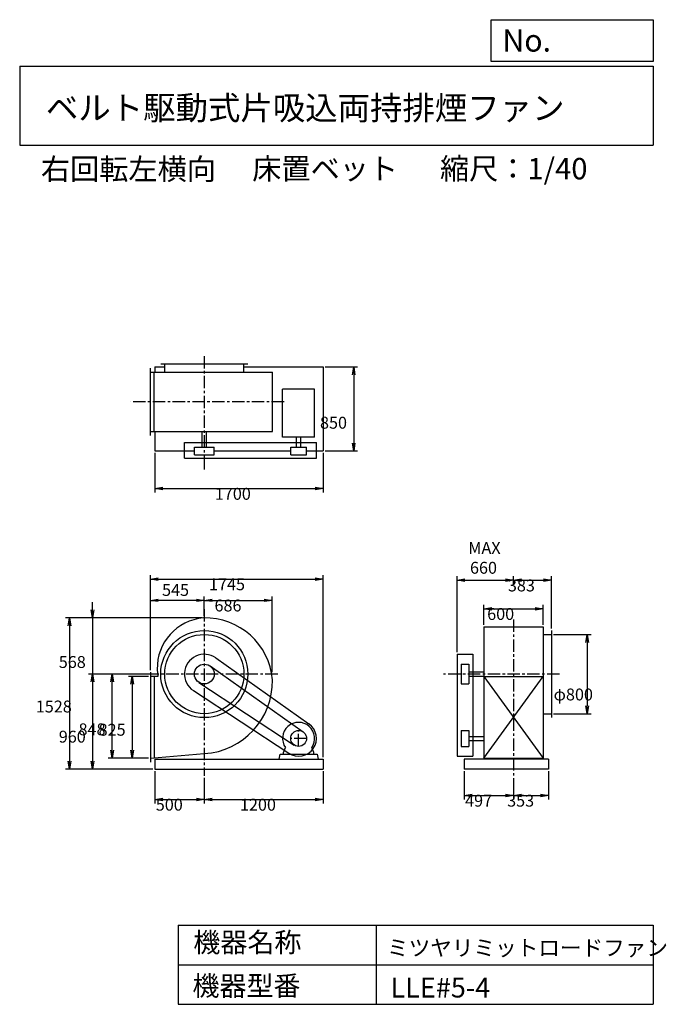
# Model space of a CAD drawing. Extents: x 1000 to 7532, y 1200 to 11147.
import ezdxf

# ---------------------------------------------------------------- set-up
doc = ezdxf.new("R2010")
doc.units = 0
doc.header["$LTSCALE"] = 100
doc.linetypes.add('CENTER', pattern=[2, 1.25, -0.25, 0.25, -0.25])
doc.layers.get('0').update_dxf_attribs({"linetype": 'CONTINUOUS'})
doc.layers.get('DEFPOINTS').update_dxf_attribs({"linetype": 'CONTINUOUS'})
for name, color, linetype in [('1', 4, 'CONTINUOUS'), ('2', 3, 'CENTER'), ('3', 2, 'CONTINUOUS'), ('4', 7, 'CONTINUOUS')]:
    doc.layers.add(name, color=color, linetype=linetype)
doc.styles.get("Standard").update_dxf_attribs({"font": 'simplex.shx', "bigfont": 'extfont.shx'})
doc.dimstyles.get("Standard").update_dxf_attribs({"dimtxt": 2.5, "dimasz": 2.5, "dimexe": 1.25, "dimexo": 0.625, "dimtad": 1, "dimcen": 2.5, "dimazin": 3, "dimtfac": 1, "dimtmove": 0, "dimatfit": 3})

# ---------------------------------------------------------------- blocks, each defined once
blk = doc.blocks.new('_OPEN')
at = {"color": 0, "linetype": 'BYBLOCK'}
for p, q in [((-1, 0.166667), (0, 0)), ((0, 0), (-1, -0.166667)), ((0, 0), (-1, 0))]:
    blk.add_line(p, q, dxfattribs=at)
blk = doc.blocks.new('*D1')
at = {"layer": '3', "color": 0, "linetype": 'CONTINUOUS'}
for p, q in [((2364.8, 3556), (2364.8, 3228.8)), ((2864.8, 3488.4), (2864.8, 3228.8)), ((2444.8, 3268.8), (2784.8, 3268.8))]:
    blk.add_line(p, q, dxfattribs=at)
at = {"layer": 'DEFPOINTS', "color": 0, "linetype": 'CONTINUOUS'}
for p in [(2364.8, 3576), (2864.8, 3508.4), (2864.8, 3268.8)]:
    blk.add_point(p, dxfattribs=at)
at = {"layer": '3', "color": 0, "linetype": 'CONTINUOUS', "xscale": 80, "yscale": 80, "zscale": 80, "rotation": 180}
blk.add_blockref('_OPEN', (2364.8, 3268.8), dxfattribs=at)
at = {"layer": '3', "color": 0, "linetype": 'CONTINUOUS', "xscale": 80, "yscale": 80, "zscale": 80}
blk.add_blockref('_OPEN', (2864.8, 3268.8), dxfattribs=at)
at = {"layer": '3', "color": 0}
blk.add_text('500', height=120, dxfattribs=at).set_placement((2374.8, 3156.4))
blk = doc.blocks.new('*D2')
at = {"layer": '3', "color": 0, "linetype": 'CONTINUOUS'}
for p, q in [((4064.8, 3556), (4064.8, 3228.8)), ((2944.8, 3268.8), (3984.8, 3268.8))]:
    blk.add_line(p, q, dxfattribs=at)
at = {"layer": 'DEFPOINTS', "color": 0, "linetype": 'CONTINUOUS'}
for p in [(2864.8, 3508.4), (4064.8, 3576), (4064.8, 3268.8)]:
    blk.add_point(p, dxfattribs=at)
at = {"layer": '3', "color": 0, "linetype": 'CONTINUOUS', "xscale": 80, "yscale": 80, "zscale": 80, "rotation": 180}
blk.add_blockref('_OPEN', (2864.8, 3268.8), dxfattribs=at)
at = {"layer": '3', "color": 0, "linetype": 'CONTINUOUS', "xscale": 80, "yscale": 80, "zscale": 80}
blk.add_blockref('_OPEN', (4064.8, 3268.8), dxfattribs=at)
at = {"layer": '3', "color": 0}
blk.add_text('1200', height=120, dxfattribs=at).set_placement((3224.8, 3156.4))
blk = doc.blocks.new('*D3')
at = {"layer": '3', "color": 0, "linetype": 'CONTINUOUS'}
for p, q in [((2299.8, 4513), (2097.4, 4513)), ((2137.4, 4433), (2137.4, 3768)), ((2299.8, 3688), (2097.4, 3688))]:
    blk.add_line(p, q, dxfattribs=at)
at = {"layer": 'DEFPOINTS', "color": 0, "linetype": 'CONTINUOUS'}
for p in [(2319.8, 4513), (2137.4, 3688), (2319.8, 3688)]:
    blk.add_point(p, dxfattribs=at)
at = {"layer": '3', "color": 0, "linetype": 'CONTINUOUS', "xscale": 80, "yscale": 80, "zscale": 80}
for p, rotation in [((2137.4, 4513), 90), ((2137.4, 3688), 270)]:
    blk.add_blockref('_OPEN', p, dxfattribs=dict(at, rotation=rotation))
at = {"layer": '3', "color": 0}
blk.add_text('825', height=120, dxfattribs=at).set_placement((1797.3, 3913.6))
blk = doc.blocks.new('*D4')
at = {"layer": '3', "color": 0, "linetype": 'CONTINUOUS'}
for p, q in [((2374, 4536), (1894.1, 4536)), ((1934.1, 3768), (1934.1, 4456)), ((2299.8, 3688), (1894.1, 3688))]:
    blk.add_line(p, q, dxfattribs=at)
at = {"layer": 'DEFPOINTS', "color": 0, "linetype": 'CONTINUOUS'}
for p in [(1934.1, 4536), (2394, 4536), (2319.8, 3688)]:
    blk.add_point(p, dxfattribs=at)
at = {"layer": '3', "color": 0, "linetype": 'CONTINUOUS', "xscale": 80, "yscale": 80, "zscale": 80}
for p, rotation in [((1934.1, 4536), 90), ((1934.1, 3688), 270)]:
    blk.add_blockref('_OPEN', p, dxfattribs=dict(at, rotation=rotation))
at = {"layer": '3', "color": 0}
blk.add_text('848', height=120, dxfattribs=at).set_placement((1594.1, 3917.5))
blk = doc.blocks.new('*D5')
at = {"layer": '3', "color": 0, "linetype": 'CONTINUOUS'}
for p, q in [((1734.8, 5184), (1734.8, 5264)), ((2844.8, 5104), (1694.8, 5104)), ((1734.8, 5104), (1734.8, 4536)), ((2374, 4536), (1694.8, 4536)), ((1734.8, 4456), (1734.8, 4376))]:
    blk.add_line(p, q, dxfattribs=at)
at = {"layer": 'DEFPOINTS', "color": 0, "linetype": 'CONTINUOUS'}
for p in [(2864.8, 5104), (1734.8, 4536), (2394, 4536)]:
    blk.add_point(p, dxfattribs=at)
at = {"layer": '3', "color": 0, "linetype": 'CONTINUOUS', "xscale": 80, "yscale": 80, "zscale": 80}
for p, rotation in [((1734.8, 5104), 270), ((1734.8, 4536), 90)]:
    blk.add_blockref('_OPEN', p, dxfattribs=dict(at, rotation=rotation))
at = {"layer": '3', "color": 0}
blk.add_text('568', height=120, dxfattribs=at).set_placement((1394.8, 4597.9))
blk = doc.blocks.new('*D6')
at = {"layer": '3', "color": 0, "linetype": 'CONTINUOUS'}
for p, q in [((1734.8, 4456), (1734.8, 3656)), ((2344.8, 3576), (1694.8, 3576))]:
    blk.add_line(p, q, dxfattribs=at)
at = {"layer": 'DEFPOINTS', "color": 0, "linetype": 'CONTINUOUS'}
for p in [(2394, 4536), (1734.8, 3576), (2364.8, 3576)]:
    blk.add_point(p, dxfattribs=at)
at = {"layer": '3', "color": 0, "linetype": 'CONTINUOUS', "xscale": 80, "yscale": 80, "zscale": 80}
for p, rotation in [((1734.8, 4536), 90), ((1734.8, 3576), 270)]:
    blk.add_blockref('_OPEN', p, dxfattribs=dict(at, rotation=rotation))
at = {"layer": '3', "color": 0}
blk.add_text('960', height=120, dxfattribs=at).set_placement((1394.8, 3843.6))
blk = doc.blocks.new('*D7')
at = {"layer": '3', "color": 0, "linetype": 'CONTINUOUS'}
for p, q in [((2844.8, 5104), (1462.7, 5104)), ((1502.7, 5024), (1502.7, 3656)), ((2344.8, 3576), (1462.7, 3576))]:
    blk.add_line(p, q, dxfattribs=at)
at = {"layer": 'DEFPOINTS', "color": 0, "linetype": 'CONTINUOUS'}
for p in [(2864.8, 5104), (1502.7, 3576), (2364.8, 3576)]:
    blk.add_point(p, dxfattribs=at)
at = {"layer": '3', "color": 0, "linetype": 'CONTINUOUS', "xscale": 80, "yscale": 80, "zscale": 80}
for p, rotation in [((1502.7, 5104), 90), ((1502.7, 3576), 270)]:
    blk.add_blockref('_OPEN', p, dxfattribs=dict(at, rotation=rotation))
at = {"layer": '3', "color": 0}
blk.add_text('1528', height=120, dxfattribs=at).set_placement((1162.7, 4148.2))
blk = doc.blocks.new('*D8')
at = {"layer": '3', "color": 0, "linetype": 'CONTINUOUS'}
for p, q in [((2864.8, 5122.9), (2864.8, 5320.9)), ((2944.8, 5280.9), (3470.8, 5280.9)), ((3550.8, 4556), (3550.8, 5320.9))]:
    blk.add_line(p, q, dxfattribs=at)
at = {"layer": 'DEFPOINTS', "color": 0, "linetype": 'CONTINUOUS'}
for p in [(3550.8, 5280.9), (2864.8, 5102.9), (3550.8, 4536)]:
    blk.add_point(p, dxfattribs=at)
at = {"layer": '3', "color": 0, "linetype": 'CONTINUOUS', "xscale": 80, "yscale": 80, "zscale": 80, "rotation": 180}
blk.add_blockref('_OPEN', (2864.8, 5280.9), dxfattribs=at)
at = {"layer": '3', "color": 0, "linetype": 'CONTINUOUS', "xscale": 80, "yscale": 80, "zscale": 80}
blk.add_blockref('_OPEN', (3550.8, 5280.9), dxfattribs=at)
at = {"layer": '3', "color": 0}
blk.add_text('686', height=120, dxfattribs=at).set_placement((2967.8, 5168.5))
blk = doc.blocks.new('*D9')
at = {"layer": '3', "color": 0, "linetype": 'CONTINUOUS'}
for p, q in [((2364.8, 6769.6), (2364.8, 6369.3)), ((4064.8, 6769.6), (4064.8, 6369.3)), ((2444.8, 6409.3), (3984.8, 6409.3))]:
    blk.add_line(p, q, dxfattribs=at)
at = {"layer": 'DEFPOINTS', "color": 0, "linetype": 'CONTINUOUS'}
for p in [(2364.8, 6789.6), (4064.8, 6789.6), (4064.8, 6409.3)]:
    blk.add_point(p, dxfattribs=at)
at = {"layer": '3', "color": 0, "linetype": 'CONTINUOUS', "xscale": 80, "yscale": 80, "zscale": 80, "rotation": 180}
blk.add_blockref('_OPEN', (2364.8, 6409.3), dxfattribs=at)
at = {"layer": '3', "color": 0, "linetype": 'CONTINUOUS', "xscale": 80, "yscale": 80, "zscale": 80}
blk.add_blockref('_OPEN', (4064.8, 6409.3), dxfattribs=at)
at = {"layer": '3', "color": 0}
blk.add_text('1700', height=120, dxfattribs=at).set_placement((2971.2, 6296.9))
blk = doc.blocks.new('*D10')
at = {"layer": '3', "color": 0, "linetype": 'CONTINUOUS'}
for p, q in [((4084.8, 7639.6), (4413.6, 7639.6)), ((4373.6, 7559.6), (4373.6, 6869.6)), ((4084.8, 6789.6), (4413.6, 6789.6))]:
    blk.add_line(p, q, dxfattribs=at)
at = {"layer": 'DEFPOINTS', "color": 0, "linetype": 'CONTINUOUS'}
for p in [(4064.8, 7639.6), (4064.8, 6789.6), (4373.6, 6789.6)]:
    blk.add_point(p, dxfattribs=at)
at = {"layer": '3', "color": 0, "linetype": 'CONTINUOUS', "xscale": 80, "yscale": 80, "zscale": 80}
for p, rotation in [((4373.6, 7639.6), 90), ((4373.6, 6789.6), 270)]:
    blk.add_blockref('_OPEN', p, dxfattribs=dict(at, rotation=rotation))
at = {"layer": '3', "color": 0}
blk.add_text('850', height=120, dxfattribs=at).set_placement((4033.6, 7015.1))
blk = doc.blocks.new('*D11')
at = {"layer": '3', "color": 0, "linetype": 'CONTINUOUS'}
for p, q in [((5490.9, 3556), (5490.9, 3269.3)), ((5987.9, 3484.1), (5987.9, 3269.3)), ((5570.9, 3309.3), (5907.9, 3309.3))]:
    blk.add_line(p, q, dxfattribs=at)
at = {"layer": 'DEFPOINTS', "color": 0, "linetype": 'CONTINUOUS'}
for p in [(5490.9, 3576), (5987.9, 3504.1), (5987.9, 3309.3)]:
    blk.add_point(p, dxfattribs=at)
at = {"layer": '3', "color": 0, "linetype": 'CONTINUOUS', "xscale": 80, "yscale": 80, "zscale": 80, "rotation": 180}
blk.add_blockref('_OPEN', (5490.9, 3309.3), dxfattribs=at)
at = {"layer": '3', "color": 0, "linetype": 'CONTINUOUS', "xscale": 80, "yscale": 80, "zscale": 80}
blk.add_blockref('_OPEN', (5987.9, 3309.3), dxfattribs=at)
at = {"layer": '3', "color": 0}
blk.add_text('497', height=120, dxfattribs=at).set_placement((5499.4, 3196.9))
blk = doc.blocks.new('*D12')
at = {"layer": '3', "color": 0, "linetype": 'CONTINUOUS'}
for p, q in [((6340.9, 3556), (6340.9, 3269.3)), ((6067.9, 3309.3), (6260.9, 3309.3))]:
    blk.add_line(p, q, dxfattribs=at)
at = {"layer": 'DEFPOINTS', "color": 0, "linetype": 'CONTINUOUS'}
for p in [(5987.9, 3504.1), (6340.9, 3576), (6340.9, 3309.3)]:
    blk.add_point(p, dxfattribs=at)
at = {"layer": '3', "color": 0, "linetype": 'CONTINUOUS', "xscale": 80, "yscale": 80, "zscale": 80, "rotation": 180}
blk.add_blockref('_OPEN', (5987.9, 3309.3), dxfattribs=at)
at = {"layer": '3', "color": 0, "linetype": 'CONTINUOUS', "xscale": 80, "yscale": 80, "zscale": 80}
blk.add_blockref('_OPEN', (6340.9, 3309.3), dxfattribs=at)
at = {"layer": '3', "color": 0}
blk.add_text('353', height=120, dxfattribs=at).set_placement((5923.8, 3196.9))
blk = doc.blocks.new('*D13')
at = {"layer": '3', "color": 0, "linetype": 'CONTINUOUS'}
for p, q in [((5687.9, 5034), (5687.9, 5235.2)), ((5767.9, 5195.2), (6207.9, 5195.2)), ((6287.9, 5034), (6287.9, 5235.2))]:
    blk.add_line(p, q, dxfattribs=at)
at = {"layer": 'DEFPOINTS', "color": 0, "linetype": 'CONTINUOUS'}
for p in [(6287.9, 5195.2), (5687.9, 5014), (6287.9, 5014)]:
    blk.add_point(p, dxfattribs=at)
at = {"layer": '3', "color": 0, "linetype": 'CONTINUOUS', "xscale": 80, "yscale": 80, "zscale": 80, "rotation": 180}
blk.add_blockref('_OPEN', (5687.9, 5195.2), dxfattribs=at)
at = {"layer": '3', "color": 0, "linetype": 'CONTINUOUS', "xscale": 80, "yscale": 80, "zscale": 80}
blk.add_blockref('_OPEN', (6287.9, 5195.2), dxfattribs=at)
at = {"layer": '3', "color": 0}
blk.add_text('600', height=120, dxfattribs=at).set_placement((5722.2, 5082.8))
blk = doc.blocks.new('*U19')
at = {"layer": '3', "color": 0}
for s, p in [('MAX', (5960.4, 5749.8)), ('660', (5977.5, 5549.8))]:
    blk.add_text(s, height=120, dxfattribs=at).set_placement(p)
blk = doc.blocks.new('*D14')
at = {"color": 0, "linetype": 'BYBLOCK'}
for p, q in [((5846.787236, 4755.99982), (5846.787236, 5523.533439)), ((5926.787236, 5483.533439), (6336.787236, 5483.533439)), ((6416.787236, 5441.190529), (6416.787236, 5523.533439))]:
    blk.add_line(p, q, dxfattribs=at)
at = {"layer": 'DEFPOINTS', "color": 0, "linetype": 'BYBLOCK'}
for p in [(6416.787236, 5483.533439), (6416.787236, 5421.190529), (5846.787236, 4735.99982)]:
    blk.add_point(p, dxfattribs=at)
at = {"color": 0, "linetype": 'BYBLOCK', "xscale": 80, "yscale": 80, "zscale": 80, "rotation": 180}
blk.add_blockref('_OPEN', (5846.787236, 5483.533439), dxfattribs=at)
at = {"color": 0, "linetype": 'BYBLOCK', "xscale": 80, "yscale": 80, "zscale": 80}
blk.add_blockref('_OPEN', (6416.787236, 5483.533439), dxfattribs=at)
at = {"layer": '3'}
blk.add_blockref('*U19', (0, 0), dxfattribs=at)
blk = doc.blocks.new('*D15')
at = {"layer": '3', "color": 0, "linetype": 'CONTINUOUS'}
for p, q in [((6067.9, 5483.5), (6290.9, 5483.5)), ((6370.9, 4996), (6370.9, 5523.5))]:
    blk.add_line(p, q, dxfattribs=at)
at = {"layer": 'DEFPOINTS', "color": 0, "linetype": 'CONTINUOUS'}
for p in [(6370.9, 5483.5), (5987.9, 5421.2), (6370.9, 4976)]:
    blk.add_point(p, dxfattribs=at)
at = {"layer": '3', "color": 0, "linetype": 'CONTINUOUS', "xscale": 80, "yscale": 80, "zscale": 80, "rotation": 180}
blk.add_blockref('_OPEN', (5987.9, 5483.5), dxfattribs=at)
at = {"layer": '3', "color": 0, "linetype": 'CONTINUOUS', "xscale": 80, "yscale": 80, "zscale": 80}
blk.add_blockref('_OPEN', (6370.9, 5483.5), dxfattribs=at)
at = {"layer": '3', "color": 0}
blk.add_text('383', height=120, dxfattribs=at).set_placement((5931.6, 5371.1))
blk = doc.blocks.new('*D16')
at = {"layer": '3', "color": 0, "linetype": 'CONTINUOUS'}
for p, q in [((6390.9, 4936), (6773.3, 4936)), ((6733.3, 4856), (6733.3, 4216)), ((6390.9, 4136), (6773.3, 4136))]:
    blk.add_line(p, q, dxfattribs=at)
at = {"layer": 'DEFPOINTS', "color": 0, "linetype": 'CONTINUOUS'}
for p in [(6370.9, 4936), (6370.9, 4136), (6733.3, 4136)]:
    blk.add_point(p, dxfattribs=at)
at = {"layer": '3', "color": 0, "linetype": 'CONTINUOUS', "xscale": 80, "yscale": 80, "zscale": 80}
for p, rotation in [((6733.3, 4936), 90), ((6733.3, 4136), 270)]:
    blk.add_blockref('_OPEN', p, dxfattribs=dict(at, rotation=rotation))
at = {"layer": '3', "color": 0}
blk.add_text('φ800', height=120, dxfattribs=at).set_placement((6393.3, 4269.9))
blk = doc.blocks.new('*D17')
at = {"color": 0, "linetype": 'BYBLOCK'}
for p, q in [((2564.9, 4575.5), (2564.9, 5320.9)), ((3029.9, 5280.9), (2644.9, 5280.9))]:
    blk.add_line(p, q, dxfattribs=at)
at = {"layer": 'DEFPOINTS', "color": 0, "linetype": 'BYBLOCK'}
for p in [(2564.9, 5280.9), (3109.9, 5102.9), (2564.9, 4555.5)]:
    blk.add_point(p, dxfattribs=at)
at = {"color": 0, "linetype": 'BYBLOCK', "xscale": 80, "yscale": 80, "zscale": 80, "rotation": 180}
blk.add_blockref('_OPEN', (2564.9, 5280.9), dxfattribs=at)
at = {"color": 0, "linetype": 'BYBLOCK', "xscale": 80, "yscale": 80, "zscale": 80}
blk.add_blockref('_OPEN', (3109.9, 5280.9), dxfattribs=at)
at = {"layer": '3', "color": 0}
blk.add_text('545', height=120, dxfattribs=at).set_placement((2683.1, 5325.5))
blk = doc.blocks.new('*D18')
at = {"layer": '3', "color": 0}
for p, q in [((2319.8, 4595.5), (2319.8, 5535.6)), ((2399.8, 5495.6), (3984.8, 5495.6)), ((4064.8, 3696), (4064.8, 5535.6))]:
    blk.add_line(p, q, dxfattribs=at)
at = {"layer": 'DEFPOINTS', "color": 0}
for p in [(4064.8, 5495.6), (2319.8, 4575.5), (4064.8, 3676)]:
    blk.add_point(p, dxfattribs=at)
at = {"layer": '3', "color": 0, "xscale": 80, "yscale": 80, "zscale": 80, "rotation": 180}
blk.add_blockref('_OPEN', (2319.8, 5495.6), dxfattribs=at)
at = {"layer": '3', "color": 0, "xscale": 80, "yscale": 80, "zscale": 80}
blk.add_blockref('_OPEN', (4064.8, 5495.6), dxfattribs=at)
at = {"layer": '3', "color": 0}
blk.add_text('1745', height=120, dxfattribs=at).set_placement((2912.3, 5383.2))

msp = doc.modelspace()

# ---------------------------------------------------------------- linework, layer by layer
at = {"layer": '1', "linetype": 'CONTINUOUS'}
for p, q in [((2424.8, 7669.6), (3304.8, 7669.6)), ((2464.8, 7586.6), (2464.8, 7669.6)), ((3264.8, 7586.6), (3264.8, 7669.6)), ((2319.8, 6946.6), (2319.8, 7626.6)), ((2319.8, 7586.6), (3553.1, 7586.6)), ((2359.8, 6986.6), (2359.8, 7586.6)), ((2364.8, 7639.6), (2464.8, 7639.6)), ((2364.8, 7639.6), (2364.8, 7586.6)), ((3264.8, 7639.6), (4064.8, 7639.6)), ((3553.1, 6986.6), (3553.1, 7586.6)), ((4064.8, 7639.6), (4064.8, 6789.6)), ((3979.3, 7413.3), (3655.3, 7413.3)), ((3655.3, 6928.3), (3655.3, 7413.3)), ((3979.3, 6928.3), (3979.3, 7413.3)), ((2319.8, 6986.6), (3553.1, 6986.6)), ((2364.8, 6986.6), (2364.8, 6789.6)), ((2843.8, 6829.6), (2843.8, 6986.6)), ((2885.8, 6829.6), (2885.8, 6986.6)), ((2664.8, 6876.6), (3997.3, 6876.6)), ((2664.8, 6716.6), (2664.8, 6876.6)), ((3979.3, 6928.3), (3655.3, 6928.3)), ((3796.3, 6829.6), (3796.3, 6928.3)), ((3838.3, 6829.6), (3838.3, 6928.3)), ((3997.3, 6716.6), (3997.3, 6876.6)), ((2364.8, 6789.6), (2764.8, 6789.6)), ((2764.8, 6829.6), (2964.8, 6829.6)), ((2764.8, 6749.6), (2764.8, 6829.6)), ((2964.8, 6749.6), (2964.8, 6829.6)), ((2964.8, 6789.6), (3737.3, 6789.6)), ((3737.3, 6829.6), (3897.3, 6829.6)), ((3737.3, 6749.6), (3737.3, 6829.6)), ((3897.3, 6749.6), (3897.3, 6829.6)), ((3897.3, 6789.6), (4064.8, 6789.6)), ((2664.8, 6716.6), (3997.3, 6716.6)), ((2764.8, 6749.6), (2964.8, 6749.6)), ((3737.3, 6749.6), (3897.3, 6749.6)), ((5687.9, 5014), (6287.9, 5014)), ((5687.9, 5014), (5687.9, 3676)), ((6287.9, 5014), (6287.9, 3676)), ((6370.9, 4976), (6370.9, 4096)), ((6287.9, 4936), (6370.9, 4936)), ((2980.4, 4699.2), (3921.3, 4032.9)), ((5417.9, 4736), (5417.9, 3706)), ((5417.9, 4736), (5577.9, 4736)), ((5577.9, 4736), (5577.9, 3706)), ((2922.6, 4617.6), (3863.5, 3951.3)), ((5457.9, 4636), (5457.9, 4436)), ((5457.9, 4636), (5537.9, 4636)), ((5537.9, 4636), (5537.9, 4436)), ((2319.8, 4555.5), (2319.8, 3645.5)), ((2395.9, 4513), (2319.8, 4513)), ((2359.8, 4513), (2359.8, 3688)), ((5537.9, 4557), (5687.9, 4557)), ((5537.9, 4515), (5687.9, 4515)), ((5687.9, 3688), (6287.9, 4513)), ((5687.9, 4513), (6287.9, 3688)), ((5687.9, 4513), (6287.9, 4513)), ((2809.9, 4452.4), (3773.4, 3819.1)), ((5457.9, 4436), (5537.9, 4436)), ((2754.9, 4368.9), (3718.4, 3735.6)), ((6287.9, 4136), (6370.9, 4136)), ((5457.9, 3966), (5457.9, 3806)), ((5457.9, 3966), (5537.9, 3966)), ((5537.9, 3966), (5537.9, 3806)), ((5537.9, 3907), (5687.9, 3907)), ((3663.3, 3744), (3684.6, 3793)), ((3971.3, 3744), (3950, 3793)), ((5457.9, 3806), (5537.9, 3806)), ((5537.9, 3865), (5687.9, 3865)), ((3619.8, 3676), (3629.8, 3726)), ((3629.8, 3726), (4004.8, 3726)), ((3663.3, 3726), (3663.3, 3744)), ((3971.3, 3726), (3971.3, 3744)), ((4004.8, 3726), (4014.8, 3676)), ((5417.9, 3706), (5577.9, 3706)), ((5687.9, 3688), (6287.9, 3688)), ((2364.8, 3676), (4064.8, 3676)), ((2364.8, 3676), (2364.8, 3576)), ((4064.8, 3676), (4064.8, 3576)), ((6340.9, 3676), (5490.9, 3676)), ((5490.9, 3676), (5490.9, 3576)), ((6340.9, 3676), (6340.9, 3576)), ((2364.8, 3576), (4064.8, 3576)), ((6340.9, 3576), (5490.9, 3576))]:
    msp.add_line(p, q, dxfattribs=at)
msp.add_lwpolyline([(2319.8, 3688), (2864.8, 3732, 0.4), (3553.1, 4477, 0.4), (2856.2, 5102.7, 0.4), (2390.1, 4583.5), (2395.9, 4513, 0.4)], format="xyb", dxfattribs=at)
for centre, radius in [((2864.8, 4536), 440), ((2864.8, 4536), 400), ((2864.8, 4536), 100), ((3817.3, 3886), 80)]:
    msp.add_circle(centre, radius, dxfattribs=at)
for centre, radius, start, end in [((2864.8, 4536), 200, 54.7, 236.7), ((3817.3, 3886), 162, 325, 215), ((3817.3, 3886), 180, 236.7, 54.7)]:
    msp.add_arc(centre, radius, start, end, dxfattribs=at)
at = {"layer": '2', "linetype": 'CENTER'}
for p, q in [((2864.8, 7748), (2864.8, 6649.3)), ((3670.1, 7286.6), (2119, 7286.6)), ((2864.8, 6649.3), (2864.8, 6618.2)), ((2864.8, 6618.2), (2864.8, 6602.6)), ((2864.8, 5192.1), (2864.8, 3508.4)), ((5987.9, 5086.1), (5987.9, 3504.1)), ((3605.9, 4536), (2302.7, 4536)), ((6452.2, 4536), (5280.7, 4536)), ((3897.3, 3886), (3737.3, 3886)), ((3817.3, 3806), (3817.3, 3966))]:
    msp.add_line(p, q, dxfattribs=at)
at = {"layer": '4', "linetype": 'CONTINUOUS'}
for p, q in [((5762.5, 10725.1), (5762.5, 11146.6)), ((5762.5, 11146.6), (7400, 11146.6)), ((7400, 11146.6), (7400, 10725.1)), ((1000, 10677.6), (7400, 10677.6)), ((1000, 10677.6), (1000, 9877.6)), ((7400, 10725.1), (5762.5, 10725.1)), ((7400, 10677.6), (7400, 9877.6)), ((1000, 9877.6), (7400, 9877.6)), ((2600, 2000), (2600, 1200)), ((2600, 2000), (7400, 2000)), ((4600, 2000), (4600, 1200)), ((7400, 2000), (7400, 1200)), ((2600, 1600), (7400, 1600)), ((2600, 1200), (7400, 1200))]:
    msp.add_line(p, q, dxfattribs=at)

# ---------------------------------------------------------------- texts
for s, height, p in [('No.', 224, (5875.9, 10824.2)), ('ベルト駆動式片吸込両持排煙ファン', 240, (1264.7, 10135.5)), ('右回転左横向', 216, (1214.4, 9529.3)), ('床置ベット', 216, (3348.6, 9533.7)), ('縮尺：1/40', 216, (5245.2, 9533.7)), ('機器名称', 200, (2754, 1726.2)), ('ミツヤリミットロードファン', 160, (4710.7, 1690.3)), ('機器型番', 200, (2745, 1286.6)), ('LLE#5-4', 200, (4746.6, 1268.6))]:
    msp.add_text(s, height=height, dxfattribs=at).set_placement(p)

# ---------------------------------------------------------------- dimensions: what is measured, and where the dimension line sits
at = {"layer": '3', "linetype": 'CONTINUOUS'}
for base, p1, p2, override, picture, middle in [((4373.6, 6789.6), (4064.8, 7639.6), (4064.8, 6789.6), {"dimscale": 40, "dimdec": 0, "dimtofl": 1, "dimtmove": 0}, '*D10', (4373.6, 7227.5)), ((1734.8, 4536), (2864.8, 5104), (2394, 4536), {"dimscale": 40, "dimdec": 0, "dimtofl": 1, "dimtmove": 0}, '*D5', (1734.8, 4810.3)), ((1502.7, 3576), (2864.8, 5104), (2364.8, 3576), {"dimscale": 40, "dimdec": 0, "dimtofl": 1, "dimtmove": 0}, '*D7', (1502.7, 4360.6)), ((6733.3, 4136), (6370.9, 4936), (6370.9, 4136), {"dimscale": 40, "dimdec": 0, "dimpost": 'φ<>', "dimtofl": 1, "dimtmove": 0}, '*D16', (6733.3, 4482.3)), ((1934.1, 4536), (2319.8, 3688), (2394, 4536), {"dimscale": 40, "dimdec": 0, "dimtofl": 1, "dimtmove": 0}, '*D4', (1934.1, 4129.9)), ((2137.4, 3688), (2319.8, 4513), (2319.8, 3688), {"dimscale": 40, "dimdec": 0, "dimtofl": 1, "dimtmove": 0}, '*D3', (2137.4, 4126))]:
    dim = msp.add_linear_dim(base=base, p1=p1, p2=p2, angle=90, dimstyle='Standard', override=override, dxfattribs=at)
    dim.commit()
    dim.dimension.update_dxf_attribs({"geometry": picture, "text_midpoint": middle, "dimtype": 128})
for base, p1, p2, override, picture, middle in [((4064.8, 6409.3), (2364.8, 6789.6), (4064.8, 6789.6), {"dimscale": 40, "dimdec": 0, "dimtofl": 1, "dimtmove": 0}, '*D9', (3211.2, 6409.3)), ((6370.9, 5483.5), (5987.9, 5421.2), (6370.9, 4976), {"dimscale": 40, "dimdec": 0, "dimse1": 1, "dimtofl": 1, "dimtmove": 1}, '*D15', (6171.6, 5483.5)), ((6287.9, 5195.2), (5687.9, 5014), (6287.9, 5014), {"dimscale": 40, "dimdec": 0, "dimtofl": 1, "dimtmove": 0}, '*D13', (5962.2, 5195.2)), ((2864.8, 3268.8), (2364.8, 3576), (2864.8, 3508.4), {"dimscale": 40, "dimdec": 0, "dimtofl": 1, "dimtmove": 1}, '*D1', (2614.8, 3268.8)), ((5987.9, 3309.3), (5490.9, 3576), (5987.9, 3504.1), {"dimscale": 40, "dimdec": 0, "dimtofl": 1, "dimtmove": 1}, '*D11', (5739.4, 3309.3)), ((6340.9, 3309.3), (5987.9, 3504.1), (6340.9, 3576), {"dimscale": 40, "dimdec": 0, "dimse1": 1, "dimtofl": 1, "dimtmove": 1}, '*D12', (6163.8, 3309.3))]:
    dim = msp.add_linear_dim(base=base, p1=p1, p2=p2, dimstyle='Standard', override=override, dxfattribs=at)
    dim.commit()
    dim.dimension.update_dxf_attribs({"geometry": picture, "text_midpoint": middle, "dimtype": 128})
dim = msp.add_linear_dim(base=(5987.9, 5483.5), p1=(5417.9, 4736), p2=(5987.9, 5421.2), text='MAX\\P660', dimstyle='Standard', override={"dimscale": 40, "dimdec": 0, "dimtofl": 1}, dxfattribs=at)
dim.commit()
dim.dimension.update_dxf_attribs({"geometry": '*D14', "text_midpoint": (5702.9, 5709.8), "dimtype": 128, "insert": (-428.9, 0)})
at = {"layer": '3'}
dim = msp.add_linear_dim(base=(4064.8, 5495.6), p1=(2319.8, 4575.5), p2=(4064.8, 3676), dimstyle='Standard', override={"dimscale": 40, "dimdec": 0, "dimtofl": 1, "dimtmove": 0}, dxfattribs=at)
dim.commit()
dim.dimension.update_dxf_attribs({"geometry": '*D18', "text_midpoint": (3152.3, 5495.6), "dimtype": 128})
dim = msp.add_linear_dim(base=(2319.8, 5280.9), p1=(2864.8, 5102.9), p2=(2319.8, 4555.5), dimstyle='Standard', override={"dimscale": 40, "dimdec": 0, "dimse1": 1, "dimtofl": 1}, dxfattribs=at)
dim.commit()
dim.dimension.update_dxf_attribs({"geometry": '*D17', "text_midpoint": (2592.3, 5385.5), "dimtype": 128, "insert": (-245.1, 0)})
at = {"layer": '3', "linetype": 'CONTINUOUS'}
for base, p1, p2, override, picture, middle in [((3550.8, 5280.9), (2864.8, 5102.9), (3550.8, 4536), {"dimscale": 40, "dimdec": 0, "dimtofl": 1, "dimtmove": 0}, '*D8', (3207.8, 5380.9)), ((4064.8, 3268.8), (2864.8, 3508.4), (4064.8, 3576), {"dimscale": 40, "dimdec": 0, "dimse1": 1, "dimtofl": 1, "dimtmove": 1}, '*D2', (3464.8, 3368.8))]:
    dim = msp.add_linear_dim(base=base, p1=p1, p2=p2, dimstyle='Standard', override=override, dxfattribs=at)
    dim.commit()
    dim.dimension.update_dxf_attribs({"geometry": picture, "text_midpoint": middle})
dim = msp.add_linear_dim(base=(1734.8, 3576), p1=(2394, 4536), p2=(2364.8, 3576), angle=90, dimstyle='Standard', override={"dimscale": 40, "dimdec": 0, "dimse1": 1, "dimtofl": 1, "dimtmove": 1}, dxfattribs=at)
dim.commit()
dim.dimension.update_dxf_attribs({"geometry": '*D6', "text_midpoint": (1634.8, 4056)})

doc.saveas('drawing.dxf')
